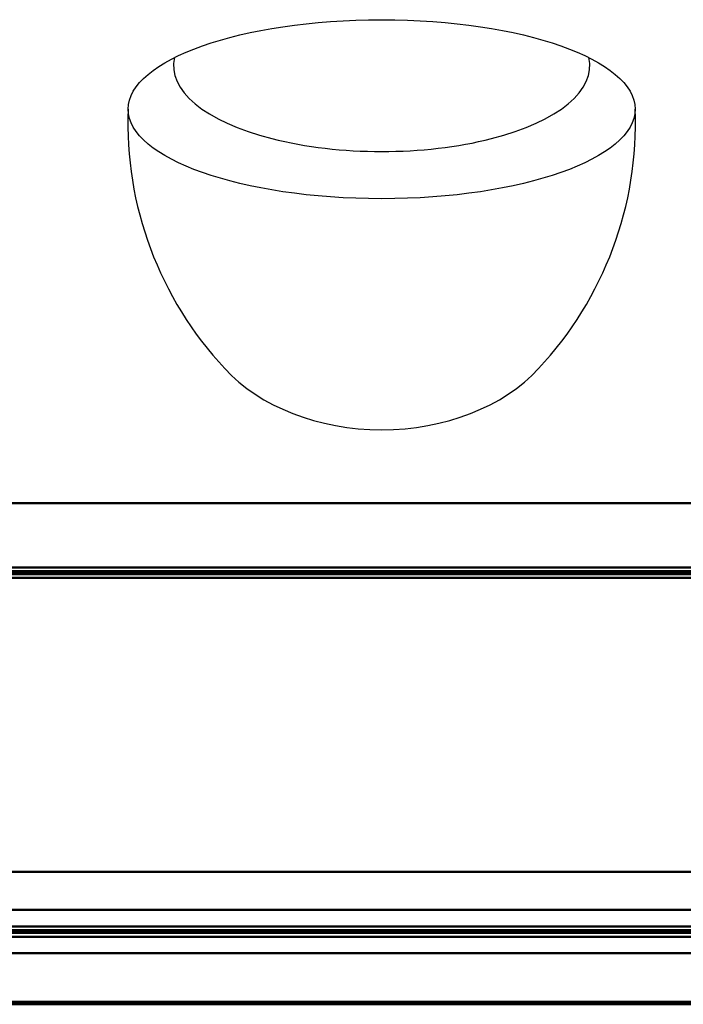
# Model space of a CAD drawing. Units: millimetres. Extents: x -2815 to 7458, y -10783 to 1479.
# Drawn here: x -276 to -137, y -542 to -336 of the extents above; entities that cross this region are included whole.
import ezdxf

# ---------------------------------------------------------------- set-up
doc = ezdxf.new("R2010")
doc.units = ezdxf.units.MM
doc.header["$LTSCALE"] = 20
doc.layers.add('Visible (ISO)', color=7, linetype='Continuous', lineweight=50)

# ---------------------------------------------------------------- blocks, each defined once
blk = doc.blocks.new('Mobilane_LivePanel_2.0_Bottom_Water_Connection_Left')
for centre, start, end in [((-177.89, -357.55), 177.7796, 223.0623), ((-222.11, -357.55), 316.9377, 2.2204)]:
    blk.add_arc(centre, 75.12, start, end)
blk.add_ellipse((-200, -354.64), major_axis=(-52.95, 0), ratio=0.35332)
for centre, major_axis, ratio, start_param, end_param in [((-200, -345.57), (-43.46, 0), 0.412175, 6.187406, 9.520546), ((-200, -392.77), (-39.46, 0), 0.731416, 0.590666, 2.550921)]:
    blk.add_ellipse(centre, major_axis=major_axis, ratio=ratio, start_param=start_param, end_param=end_param)
at = {"layer": 'Visible (ISO)'}
for p, q in [((0, -437), (-400, -437)), ((0, -450.42), (-400, -450.42)), ((-400, -452.58), (0, -452.58)), ((-388, -451.22), (0, -451.22)), ((-388, -451.5), (0, -451.5)), ((0, -451.78), (-388, -451.78)), ((-400, -514), (0, -514)), ((0, -522), (-400, -522)), ((0, -525.42), (-400, -525.42)), ((-388, -526.22), (0, -526.22)), ((-388, -526.5), (0, -526.5)), ((0, -526.78), (-388, -526.78)), ((-400, -527.58), (0, -527.58)), ((-400, -531), (0, -531)), ((-400, -541.19), (0, -541.19)), ((-400, -541.71), (0, -541.71))]:
    blk.add_line(p, q, dxfattribs=at)

msp = doc.modelspace()

# ---------------------------------------------------------------- block references
msp.add_blockref('Mobilane_LivePanel_2.0_Bottom_Water_Connection_Left', (0, 0))

doc.saveas('drawing.dxf')
